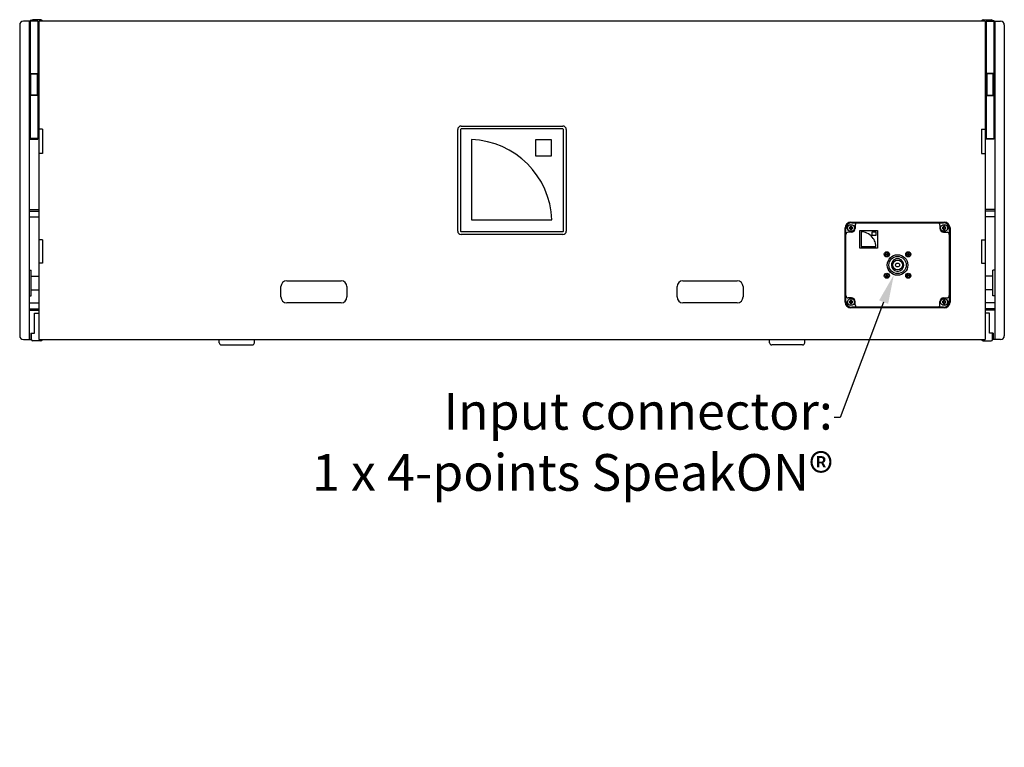
# Model space of a CAD drawing. Units: millimetres. Extents: x -1592 to 5698, y -1237 to 1237.
# Drawn here: x 1950 to 3292, y -773 to 219 of the extents above; entities that cross this region are included whole.
import ezdxf
from ezdxf import colors
from ezdxf.entities.mleader import LeaderData, LeaderLine
from ezdxf.math import Vec2, Vec3

# ---------------------------------------------------------------- set-up
doc = ezdxf.new("R2010")
doc.units = ezdxf.units.MM
doc.header["$LTSCALE"] = 5
doc.layers.add('02-CAD-Cotation', color=3, linetype='Continuous')
doc.layers.add('03-Loudspeaker', color=5, linetype='Continuous')
doc.styles.get("Standard").update_dxf_attribs({"font": 'HUM521N.TTF'})

msp = doc.modelspace()

# ---------------------------------------------------------------- linework, layer by layer
at = {"layer": '03-Loudspeaker', "extrusion": (-2.24964e-32, 1, 1.83697e-16)}
for p, q in [((1974, 217), (1954.5, 217)), ((1962.5, 217), (1962.5, -217)), ((1964, 217.72), (1964, 217)), ((1965.53, 217.72), (1964, 217.72)), ((1978.4, 219), (1967.4, 219)), ((1975.5, 217), (1975.5, -217)), ((1949.5, 212), (1949.5, -212)), ((1969.9, -208.5), (1969.9, -181)), ((1969.9, -181), (1975.5, -181)), ((1964.9, -208.5), (1969.9, -208.5)), ((1964.9, -208.5), (1964.9, -217)), ((1965.4, -217), (1965.4, -208.5)), ((1954.5, -217), (1964.9, -217)), ((1978.4, -219), (1967.4, -219))]:
    msp.add_line(p, q, dxfattribs=at)
at = {"layer": '03-Loudspeaker', "color": 241, "extrusion": (-2.24964e-32, 1, 1.83697e-16)}
for p, q in [((1964, 217), (1964, 55.93)), ((1974, 217), (1974, 55.93)), ((1964, 145.65), (1974, 145.65)), ((1964.5, 145.25), (1973.5, 145.25)), ((1964.5, 116.05), (1964.5, 145.25)), ((1973.5, 145.25), (1973.5, 116.05)), ((1974, 115.65), (1964, 115.65)), ((1973.5, 116.05), (1964.5, 116.05)), ((1980.5, 69.52), (1975.5, 69.52)), ((1980.5, 69.52), (1980.5, 36.48)), ((1974, 56.93), (1964, 56.93)), ((1964, 55.93), (1974, 55.93)), ((1980.5, 36.48), (1975.5, 36.48)), ((1962.5, -40), (1975.5, -40)), ((1962.5, -42), (1975.5, -42)), ((1962.5, -50), (1975.5, -50)), ((1980.5, -81.09), (1975.5, -81.09)), ((1980.5, -81.09), (1980.5, -112.91)), ((1980.5, -112.91), (1975.5, -112.91)), ((1962.5, -122.6), (1965.18, -122.6)), ((1965.18, -157.4), (1965.18, -122.6)), ((1965.18, -130.48), (1975.5, -130.48)), ((1962.5, -157.4), (1965.18, -157.4)), ((1965.18, -149.53), (1975.5, -149.53)), ((1962.5, -167), (1975.5, -167)), ((1962.5, -175), (1975.5, -175)), ((1962.5, -177), (1975.5, -177))]:
    msp.add_line(p, q, dxfattribs=at)
at = {"layer": '03-Loudspeaker', "extrusion": (2.24964e-32, 1, 1.83697e-16)}
for p, q in [((3265.5, 217), (1975.5, 217)), ((3262.6, 219), (3273.6, 219)), ((3265.5, 217), (3265.5, -217)), ((3267, 217), (3286.5, 217)), ((3275.47, 217.72), (3277, 217.72)), ((3277, 217.72), (3277, 217)), ((3278.5, 217), (3278.5, -217)), ((3291.5, 212), (3291.5, -212)), ((2550.5, 69.5), (2550.5, -69.5)), ((2690, 70), (2551, 70)), ((2690.5, -69.5), (2690.5, 69.5)), ((2565.3, 55.53), (2565.3, -54)), ((2652.5, 55.2), (2652.5, 33.2)), ((2674.5, 55.2), (2652.5, 55.2)), ((2674.5, 33.2), (2674.5, 55.2)), ((2652.5, 33.2), (2674.5, 33.2)), ((2565.3, -54), (2674.83, -54)), ((2551, -70), (2690, -70)), ((2305.5, -159), (2305.5, -145)), ((2313.5, -137), (2387.5, -137)), ((2395.5, -145), (2395.5, -159)), ((2845.5, -159), (2845.5, -145)), ((2853.5, -137), (2927.5, -137)), ((2935.5, -145), (2935.5, -159)), ((2387.5, -167), (2313.5, -167)), ((2927.5, -167), (2853.5, -167)), ((3271.1, -181), (3265.5, -181)), ((3271.1, -208.5), (3271.1, -181)), ((3276.1, -208.5), (3271.1, -208.5)), ((3275.6, -217), (3275.6, -208.5)), ((3276.1, -208.5), (3276.1, -217)), ((1975.5, -217), (3265.5, -217)), ((2221.5, -221.5), (2221.5, -217)), ((2224.5, -224.5), (2266.5, -224.5)), ((2269.5, -221.5), (2269.5, -217)), ((2971.5, -221.5), (2971.5, -217)), ((3016.5, -224.5), (2974.5, -224.5)), ((3019.5, -221.5), (3019.5, -217)), ((3262.6, -219), (3273.6, -219)), ((3286.5, -217), (3276.1, -217))]:
    msp.add_line(p, q, dxfattribs=at)
at = {"layer": '03-Loudspeaker', "color": 241, "extrusion": (2.24964e-32, 1, 1.83697e-16)}
for p, q in [((3267, 217), (3267, 55.93)), ((3277, 217), (3277, 55.93)), ((3277, 145.65), (3267, 145.65)), ((3276.5, 145.25), (3267.5, 145.25)), ((3267.5, 145.25), (3267.5, 116.05)), ((3276.5, 116.05), (3276.5, 145.25)), ((3267, 115.65), (3277, 115.65)), ((3267.5, 116.05), (3276.5, 116.05)), ((2546.5, -69.5), (2546.5, 69.5)), ((2551, 74), (2690, 74)), ((2694.5, 69.5), (2694.5, -69.5)), ((3260.5, 69.52), (3265.5, 69.52)), ((3260.5, 69.52), (3260.5, 36.48)), ((3267, 56.93), (3277, 56.93)), ((3277, 55.93), (3267, 55.93)), ((3260.5, 36.48), (3265.5, 36.48)), ((3278.5, -40), (3265.5, -40)), ((3278.5, -42), (3265.5, -42)), ((3278.5, -50), (3265.5, -50)), ((3074.5, -166), (3074.5, -65)), ((3075.5, -165), (3075.5, -66)), ((3081.75, -64.25), (3080.12, -64.25)), ((3080.12, -65.75), (3081.75, -65.75)), ((3081.75, -62.62), (3081.75, -64.25)), ((3081.75, -65.75), (3081.75, -67.38)), ((3082.5, -57), (3209.5, -57)), ((3083.25, -64.25), (3083.25, -62.62)), ((3084.88, -64.25), (3083.25, -64.25)), ((3083.25, -67.38), (3083.25, -65.75)), ((3083.25, -65.75), (3084.88, -65.75)), ((3083.5, -58), (3208.5, -58)), ((3088.25, -61), (3088.25, -65.75)), ((3203.75, -61), (3203.75, -65.75)), ((3208.75, -64.25), (3207.12, -64.25)), ((3207.12, -65.75), (3208.75, -65.75)), ((3208.75, -62.62), (3208.75, -64.25)), ((3208.75, -65.75), (3208.75, -67.38)), ((3210.25, -64.25), (3210.25, -62.62)), ((3211.88, -64.25), (3210.25, -64.25)), ((3210.25, -67.38), (3210.25, -65.75)), ((3210.25, -65.75), (3211.88, -65.75)), ((3216.5, -66), (3216.5, -165)), ((3217.5, -65), (3217.5, -166)), ((2690, -74), (2551, -74)), ((3083.25, -70.75), (3078.5, -70.75)), ((3094.5, -92.5), (3094.5, -68.5)), ((3094.5, -68.5), (3118.5, -68.5)), ((3096.36, -70.33), (3096.36, -90.4)), ((3111.32, -70.33), (3116.43, -70.33)), ((3111.32, -75.44), (3111.32, -70.33)), ((3116.43, -75.44), (3111.32, -75.44)), ((3116.43, -70.33), (3116.43, -75.44)), ((3118.5, -68.5), (3118.5, -92.5)), ((3208.75, -70.75), (3213.5, -70.75)), ((3118.5, -92.5), (3094.5, -92.5)), ((3096.36, -90.4), (3116.43, -90.4)), ((3260.5, -81.09), (3265.5, -81.09)), ((3260.5, -81.09), (3260.5, -112.91)), ((3130.4, -100.32), (3131.4, -99.75)), ((3130.4, -101.48), (3130.4, -100.32)), ((3131.4, -102.05), (3130.4, -101.48)), ((3131.4, -99.75), (3132.4, -100.32)), ((3132.4, -101.48), (3131.4, -102.05)), ((3132.4, -100.32), (3132.4, -101.48)), ((3143.75, -106.57), (3148.17, -106.55)), ((3143.75, -107.39), (3143.75, -106.57)), ((3148.17, -106.55), (3148.17, -107.37)), ((3159.45, -100.9), (3160.02, -99.9)), ((3160.02, -101.9), (3159.45, -100.9)), ((3160.02, -99.9), (3161.18, -99.9)), ((3161.18, -101.9), (3160.02, -101.9)), ((3161.18, -99.9), (3161.75, -100.9)), ((3161.75, -100.9), (3161.18, -101.9)), ((3260.5, -112.91), (3265.5, -112.91)), ((3130.25, -130.1), (3130.82, -129.1)), ((3130.82, -131.1), (3130.25, -130.1)), ((3130.82, -129.1), (3131.98, -129.1)), ((3131.98, -131.1), (3130.82, -131.1)), ((3131.98, -129.1), (3132.55, -130.1)), ((3132.55, -130.1), (3131.98, -131.1)), ((3144.89, -124.54), (3144.89, -123.84)), ((3147.39, -124.53), (3144.89, -124.54)), ((3147.39, -123.8), (3147.39, -124.53)), ((3159.6, -129.52), (3160.6, -128.95)), ((3159.6, -130.68), (3159.6, -129.52)), ((3160.6, -131.25), (3159.6, -130.68)), ((3160.6, -128.95), (3161.6, -129.52)), ((3161.6, -130.68), (3160.6, -131.25)), ((3161.6, -129.52), (3161.6, -130.68)), ((3275.82, -130.48), (3265.5, -130.48)), ((3275.82, -157.4), (3275.82, -122.6)), ((3278.5, -122.6), (3275.82, -122.6)), ((3083.25, -160.25), (3078.5, -160.25)), ((3208.75, -160.25), (3213.5, -160.25)), ((3275.82, -149.53), (3265.5, -149.53)), ((3278.5, -157.4), (3275.82, -157.4)), ((3081.75, -165.25), (3080.12, -165.25)), ((3080.12, -166.75), (3081.75, -166.75)), ((3081.75, -163.62), (3081.75, -165.25)), ((3081.75, -166.75), (3081.75, -168.38)), ((3209.5, -174), (3082.5, -174)), ((3083.25, -165.25), (3083.25, -163.62)), ((3084.88, -165.25), (3083.25, -165.25)), ((3083.25, -168.38), (3083.25, -166.75)), ((3083.25, -166.75), (3084.88, -166.75)), ((3208.5, -173), (3083.5, -173)), ((3088.25, -170), (3088.25, -165.25)), ((3203.75, -170), (3203.75, -165.25)), ((3208.75, -165.25), (3207.12, -165.25)), ((3207.12, -166.75), (3208.75, -166.75)), ((3208.75, -163.62), (3208.75, -165.25)), ((3208.75, -166.75), (3208.75, -168.38)), ((3210.25, -165.25), (3210.25, -163.62)), ((3211.88, -165.25), (3210.25, -165.25)), ((3210.25, -168.38), (3210.25, -166.75)), ((3210.25, -166.75), (3211.88, -166.75)), ((3278.5, -167), (3265.5, -167)), ((3278.5, -175), (3265.5, -175)), ((3278.5, -177), (3265.5, -177))]:
    msp.add_line(p, q, dxfattribs=at)
at = {"layer": '03-Loudspeaker', "color": 241}
for centre, radius in [((3082.5, -65), 4.75), ((3209.5, -65), 4.75), ((3131.4, -100.9), 3.5), ((3131.4, -100.9), 2.75), ((3146, -115.5), 14), ((3146, -115.5), 11.75), ((3160.6, -100.9), 3.5), ((3160.6, -100.9), 2.75), ((3146, -115.5), 6.64), ((3146, -115.5), 2.67), ((3131.4, -130.1), 3.5), ((3131.4, -130.1), 2.75), ((3160.6, -130.1), 3.5), ((3160.6, -130.1), 2.75), ((3082.5, -166), 4.75), ((3209.5, -166), 4.75)]:
    msp.add_circle(centre, radius, dxfattribs=at)
at = {"layer": '03-Loudspeaker'}
for centre, radius, start, end in [((1954.5, 212), 5, 90, 180), ((1967.4, 217), 2, 90, 180), ((1978.4, 217), 2, 0, 90), ((3262.6, 217), 2, 90, 180), ((3273.6, 217), 2, 0, 90), ((3286.5, 212), 5, 0, 90), ((2551, 69.5), 0.5, 90, 180), ((2690, 69.5), 0.5, 0, 90), ((2561.3, -58), 113.6, 2.01787, 87.98213), ((2551, -69.5), 0.5, 180, 270), ((2690, -69.5), 0.5, 270, 0), ((2313.5, -145), 8, 90, 180), ((2387.5, -145), 8, 0, 90), ((2853.5, -145), 8, 90, 180), ((2927.5, -145), 8, 0, 90), ((2313.5, -159), 8, 180, 270), ((2387.5, -159), 8, 270, 0), ((2853.5, -159), 8, 180, 270), ((2927.5, -159), 8, 270, 0), ((1954.5, -212), 5, 180, 270), ((3286.5, -212), 5, 270, 0), ((1967.4, -217), 2, 180, 270), ((1978.4, -217), 2, 270, 0), ((2224.5, -221.5), 3, 180, 270), ((2266.5, -221.5), 3, 270, 0), ((2974.5, -221.5), 3, 180, 270), ((3016.5, -221.5), 3, 270, 0), ((3262.6, -217), 2, 180, 270), ((3273.6, -217), 2, 270, 0)]:
    msp.add_arc(centre, radius, start, end, dxfattribs=at)
at = {"layer": '03-Loudspeaker', "color": 241}
for centre, radius, start, end in [((2551, 69.5), 4.5, 90, 180), ((2690, 69.5), 4.5, 0, 90), ((3082.5, -65), 8, 90, 180), ((3083.5, -66), 8, 90, 180), ((3082.5, -65), 2.5, 162.5424, 197.4576), ((3082.5, -65), 1.23, 142.50737, 217.49263), ((3082.5, -65), 2.5, 72.5424, 107.4576), ((3082.5, -65), 1.23, 52.50737, 127.49263), ((3082.5, -65), 1.23, 232.50737, 307.49263), ((3083.25, -65.75), 5, 270, 0), ((3082.5, -65), 1.23, 322.50737, 37.49263), ((3082.5, -65), 2.5, 342.5424, 17.4576), ((3091.25, -61), 3, 90, 180), ((3200.75, -61), 3, 0, 90), ((3208.75, -65.75), 5, 180, 270), ((3209.5, -65), 2.5, 162.5424, 197.4576), ((3209.5, -65), 1.23, 142.50737, 217.49263), ((3208.5, -66), 8, 0, 90), ((3209.5, -65), 2.5, 72.5424, 107.4576), ((3209.5, -65), 1.23, 52.50737, 127.49263), ((3209.5, -65), 1.23, 232.50737, 307.49263), ((3209.5, -65), 8, 0, 90), ((3209.5, -65), 1.23, 322.50737, 37.49263), ((3209.5, -65), 2.5, 342.5424, 17.4576), ((2551, -69.5), 4.5, 180, 270), ((2690, -69.5), 4.5, 270, 0), ((3078.5, -73.75), 3, 90, 180), ((3082.5, -65), 2.5, 252.5424, 287.4576), ((3096.36, -90.66), 20.33, 84.9313, 90.00729), ((3096.4, -90.28), 19.95, 60.43468, 84.95373), ((3096.28, -90.47), 20.18, 34.15989, 60.42485), ((3096.46, -90.37), 19.97, 13.36777, 34.17934), ((3209.5, -65), 2.5, 252.5424, 287.4576), ((3213.5, -73.75), 3, 0, 90), ((3096.3, -90.39), 20.13, 359.96246, 13.32991), ((3146, -115.5), 8.41, 105.49606, 262.4268), ((3146, -115.5), 8.41, 279.51705, 75.01545), ((3078.5, -157.25), 3, 180, 270), ((3083.25, -165.25), 5, 0, 90), ((3208.75, -165.25), 5, 90, 180), ((3213.5, -157.25), 3, 270, 0), ((3082.5, -166), 8, 180, 270), ((3083.5, -165), 8, 180, 270), ((3082.5, -166), 2.5, 162.5424, 197.4576), ((3082.5, -166), 1.23, 142.50737, 217.49263), ((3082.5, -166), 2.5, 72.5424, 107.4576), ((3082.5, -166), 1.23, 52.50737, 127.49263), ((3082.5, -166), 1.23, 232.50737, 307.49263), ((3082.5, -166), 2.5, 252.5424, 287.4576), ((3082.5, -166), 1.23, 322.50737, 37.49263), ((3082.5, -166), 2.5, 342.5424, 17.4576), ((3091.25, -170), 3, 180, 270), ((3200.75, -170), 3, 270, 0), ((3209.5, -166), 2.5, 162.5424, 197.4576), ((3209.5, -166), 1.23, 142.50737, 217.49263), ((3208.5, -165), 8, 270, 0), ((3209.5, -166), 2.5, 72.5424, 107.4576), ((3209.5, -166), 1.23, 52.50737, 127.49263), ((3209.5, -166), 1.23, 232.50737, 307.49263), ((3209.5, -166), 2.5, 252.5424, 287.4576), ((3209.5, -166), 8, 270, 0), ((3209.5, -166), 1.23, 322.50737, 37.49263), ((3209.5, -166), 2.5, 342.5424, 17.4576)]:
    msp.add_arc(centre, radius, start, end, dxfattribs=at)

# ---------------------------------------------------------------- leaders
at = {"layer": '02-CAD-Cotation'}
ml = msp.add_multileader_mtext('Standard', dxfattribs=at)
ml.set_content('Input connector:\\P1 x 4-points SpeakON®', color=256)
ml.set_leader_properties()
ml.build(insert=Vec2(0, 0))
ml.multileader.update_dxf_attribs({"arrow_head_size": 40})
ctx = ml.context
ctx.base_point, ctx.char_height, ctx.arrow_head_size, ctx.plane_origin = Vec3(2355.04, -323.24), 50, 40, Vec3(3146, -115.5)
ctx.text_align_type = 2
notes = []
notes.append((ctx, [(0, (1, 1, 0), (3067.76, -323.24), (-1, 0), 8, [(0, [(3141.07, -128.6)], 0, [])])]))
ctx.mtext.insert, ctx.mtext.alignment, ctx.mtext.flow_direction = Vec3(3057.76, -289.93), 3, 5
for ctx, leaders in notes:
    for number, flags, end, landing, length, lines in leaders:
        leader = LeaderData()
        leader.index, (leader.has_last_leader_line, leader.has_dogleg_vector, leader.attachment_direction) = number, flags
        leader.last_leader_point, leader.dogleg_vector, leader.dogleg_length = Vec3(end), Vec3(landing), length
        for number, points, colour, breaks in lines:
            line = LeaderLine()
            line.index, line.vertices, line.color, line.breaks = number, Vec3.list(points), colors.encode_raw_color(colour), breaks
            leader.lines.append(line)
        ctx.leaders.append(leader)

doc.saveas('drawing.dxf')
